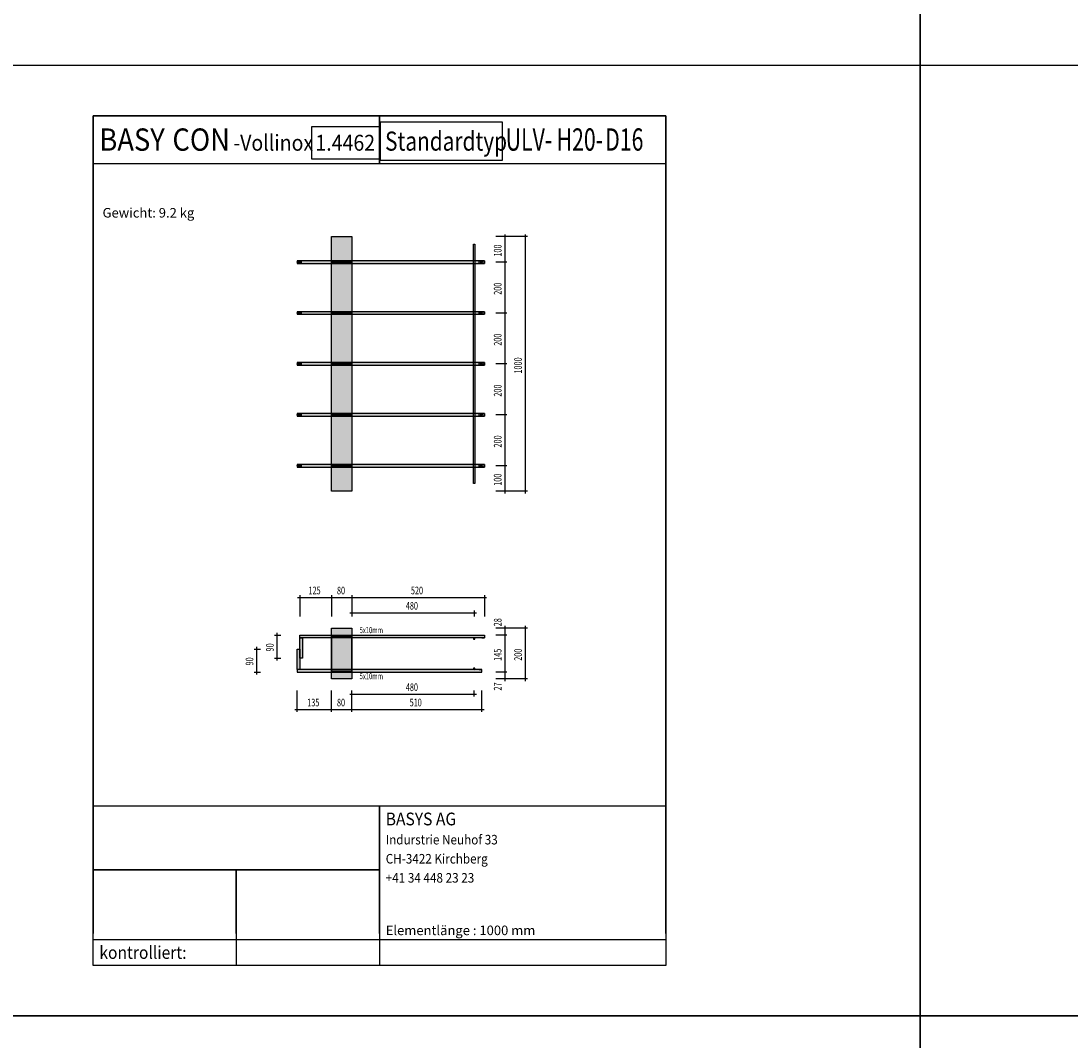
# Model space of a CAD drawing. Extents: x -2.4 to 8.3, y -6.2 to 1.1.
# Drawn here: x 6 to 6.3, y -3.8 to -3.5 of the extents above; entities that cross this region are included whole.
import ezdxf

# ---------------------------------------------------------------- set-up
doc = ezdxf.new("R2010")
doc.units = 0
doc.header["$LTSCALE"] = 0.001
doc.layers.get('0').update_dxf_attribs({"color": 1, "linetype": 'CONTINUOUS'})
doc.layers.add('LAYER_14', color=7, linetype='CONTINUOUS')
doc.layers.add('MST_1_1', color=7, linetype='CONTINUOUS')
doc.styles.add('ARIAL', font='txt')
doc.styles.add('CADWORK6', font='UNIVERS')
pattern_1 = [(45, (0, 0), (0.0007071, -0.0007071), [])]

# ---------------------------------------------------------------- blocks, each defined once
blk = doc.blocks.new('CDWK_D3544')
at = {"color": 7}
for p, q in [((0.00206, 0.004), (-0.00142, 0.004)), ((0.00134, 0.00472), (0.00134, -0.00472)), ((0.00206, -0.004), (-0.00142, -0.004))]:
    blk.add_line(p, q, dxfattribs=at)
at = {"layer": 'LAYER_14', "color": 7, "style": 'CADWORK6', "width": 0.7}
blk.add_text('100', height=0.0024, rotation=90, dxfattribs=at).set_placement((0.00034, -0.00228))
blk = doc.blocks.new('CDWK_D3545')
at = {"color": 7}
for p, q in [((0.00206, 0.008), (-0.00142, 0.008)), ((0.00134, 0.00872), (0.00134, -0.00872)), ((0.00206, -0.008), (-0.00142, -0.008))]:
    blk.add_line(p, q, dxfattribs=at)
at = {"layer": 'LAYER_14', "color": 7, "style": 'CADWORK6', "width": 0.7}
blk.add_text('200', height=0.0024, rotation=90, dxfattribs=at).set_placement((0.00034, -0.00228))
blk = doc.blocks.new('CDWK_D3546')
at = {"color": 7}
for p, q in [((0.00206, 0.008), (-0.00142, 0.008)), ((0.00134, 0.00872), (0.00134, -0.00872)), ((0.00206, -0.008), (-0.00142, -0.008))]:
    blk.add_line(p, q, dxfattribs=at)
at = {"layer": 'LAYER_14', "color": 7, "style": 'CADWORK6', "width": 0.7}
blk.add_text('200', height=0.0024, rotation=90, dxfattribs=at).set_placement((0.00034, -0.00228))
blk = doc.blocks.new('CDWK_D3547')
at = {"color": 7}
for p, q in [((0.00206, 0.008), (-0.00142, 0.008)), ((0.00134, 0.00872), (0.00134, -0.00872)), ((0.00206, -0.008), (-0.00142, -0.008))]:
    blk.add_line(p, q, dxfattribs=at)
at = {"layer": 'LAYER_14', "color": 7, "style": 'CADWORK6', "width": 0.7}
blk.add_text('200', height=0.0024, rotation=90, dxfattribs=at).set_placement((0.00034, -0.00228))
blk = doc.blocks.new('CDWK_D3548')
at = {"color": 7}
for p, q in [((0.00206, 0.008), (-0.00142, 0.008)), ((0.00134, 0.00872), (0.00134, -0.00872)), ((0.00206, -0.008), (-0.00142, -0.008))]:
    blk.add_line(p, q, dxfattribs=at)
at = {"layer": 'LAYER_14', "color": 7, "style": 'CADWORK6', "width": 0.7}
blk.add_text('200', height=0.0024, rotation=90, dxfattribs=at).set_placement((0.00034, -0.00228))
blk = doc.blocks.new('CDWK_D3549')
at = {"color": 7}
for p, q in [((0.00206, 0.004), (-0.00142, 0.004)), ((0.00134, 0.00472), (0.00134, -0.00472)), ((0.00206, -0.004), (-0.00142, -0.004))]:
    blk.add_line(p, q, dxfattribs=at)
at = {"layer": 'LAYER_14', "color": 7, "style": 'CADWORK6', "width": 0.7}
blk.add_text('100', height=0.0024, rotation=90, dxfattribs=at).set_placement((0.00034, -0.00228))
blk = doc.blocks.new('CDWK_D3550')
at = {"color": 7}
for p, q in [((0.00496, 0.04), (-0.00496, 0.04)), ((0.00424, 0.04072), (0.00424, -0.04072)), ((0.00496, -0.04), (-0.00496, -0.04))]:
    blk.add_line(p, q, dxfattribs=at)
at = {"layer": 'LAYER_14', "color": 7, "style": 'CADWORK6', "width": 0.7}
blk.add_text('1000', height=0.0024, rotation=90, dxfattribs=at).set_placement((0.00324, -0.00304))
blk = doc.blocks.new('CDWK_D3551')
at = {"color": 7}
for p, q in [((0.00134, 0.0004), (0.00134, -0.00328)), ((0.00206, -0.00032), (-0.00146, -0.00032)), ((0.00206, -0.00256), (-0.00146, -0.00256))]:
    blk.add_line(p, q, dxfattribs=at)
at = {"layer": 'LAYER_14', "color": 7, "style": 'CADWORK6', "width": 0.7}
blk.add_text('28', height=0.0024, rotation=90, dxfattribs=at).set_placement((0.00034, 0.00024))
blk = doc.blocks.new('CDWK_D3552')
at = {"color": 7}
for p, q in [((0.00206, 0.0058), (-0.00146, 0.0058)), ((0.00134, 0.00652), (0.00134, -0.00652)), ((0.00206, -0.0058), (-0.00146, -0.0058))]:
    blk.add_line(p, q, dxfattribs=at)
at = {"layer": 'LAYER_14', "color": 7, "style": 'CADWORK6', "width": 0.7}
blk.add_text('145', height=0.0024, rotation=90, dxfattribs=at).set_placement((0.00034, -0.00228))
blk = doc.blocks.new('CDWK_D3553')
at = {"color": 7}
for p, q in [((0.00206, 0.00254), (-0.00146, 0.00254)), ((0.00206, 0.00038), (-0.00146, 0.00038)), ((0.00134, 0.00326), (0.00134, -0.00034))]:
    blk.add_line(p, q, dxfattribs=at)
at = {"layer": 'LAYER_14', "color": 7, "style": 'CADWORK6', "width": 0.7}
blk.add_text('27', height=0.0024, rotation=90, dxfattribs=at).set_placement((0.00034, -0.00326))
blk = doc.blocks.new('CDWK_D3554')
at = {"color": 7}
for p, q in [((0.00496, 0.008), (-0.00496, 0.008)), ((0.00424, 0.00872), (0.00424, -0.00872)), ((0.00496, -0.008), (-0.00496, -0.008))]:
    blk.add_line(p, q, dxfattribs=at)
at = {"layer": 'LAYER_14', "color": 7, "style": 'CADWORK6', "width": 0.7}
blk.add_text('200', height=0.0024, rotation=90, dxfattribs=at).set_placement((0.00324, -0.00228))
blk = doc.blocks.new('CDWK_D3555')
at = {"color": 7}
for p, q in [((-0.01992, -0.0011), (0.01992, -0.0011)), ((-0.0192, -0.00038), (-0.0192, -0.0023)), ((0.0192, -0.00038), (0.0192, -0.0023))]:
    blk.add_line(p, q, dxfattribs=at)
at = {"layer": 'LAYER_14', "color": 7, "style": 'CADWORK6', "width": 0.7}
blk.add_text('480', height=0.0024, dxfattribs=at).set_placement((-0.00228, -0.0001))
blk = doc.blocks.new('CDWK_D3556')
at = {"color": 7}
for p, q in [((-0.00572, 0.0013), (0.00572, 0.0013)), ((-0.005, 0.00202), (-0.005, -0.0047)), ((0.005, 0.00202), (0.005, -0.0047))]:
    blk.add_line(p, q, dxfattribs=at)
at = {"layer": 'LAYER_14', "color": 7, "style": 'CADWORK6', "width": 0.7}
blk.add_text('125', height=0.0024, dxfattribs=at).set_placement((-0.00228, 0.0023))
blk = doc.blocks.new('CDWK_D3557')
at = {"color": 7}
for p, q in [((-0.00392, 0.0013), (0.00392, 0.0013)), ((-0.0032, 0.00202), (-0.0032, -0.0047)), ((0.0032, 0.00202), (0.0032, -0.0047))]:
    blk.add_line(p, q, dxfattribs=at)
at = {"layer": 'LAYER_14', "color": 7, "style": 'CADWORK6', "width": 0.7}
blk.add_text('80', height=0.0024, dxfattribs=at).set_placement((-0.00152, 0.0023))
blk = doc.blocks.new('CDWK_D3558')
at = {"color": 7}
for p, q in [((-0.02152, 0.0013), (0.02152, 0.0013)), ((-0.0208, 0.00202), (-0.0208, -0.0047)), ((0.0208, 0.00202), (0.0208, -0.0047))]:
    blk.add_line(p, q, dxfattribs=at)
at = {"layer": 'LAYER_14', "color": 7, "style": 'CADWORK6', "width": 0.7}
blk.add_text('520', height=0.0024, dxfattribs=at).set_placement((-0.00228, 0.0023))
blk = doc.blocks.new('CDWK_D3559')
at = {"color": 7}
for p, q in [((-0.01992, -0.00134), (0.01992, -0.00134)), ((-0.0192, -0.00206), (-0.0192, -0.00014)), ((0.0192, -0.00206), (0.0192, -0.00014))]:
    blk.add_line(p, q, dxfattribs=at)
at = {"layer": 'LAYER_14', "color": 7, "style": 'CADWORK6', "width": 0.7}
blk.add_text('480', height=0.0024, dxfattribs=at).set_placement((-0.00228, -0.00034))
blk = doc.blocks.new('CDWK_D3560')
at = {"color": 7}
for p, q in [((-0.0054, -0.00336), (-0.0054, 0.00336)), ((0.0054, -0.00336), (0.0054, 0.00336)), ((-0.00612, -0.00264), (0.00612, -0.00264))]:
    blk.add_line(p, q, dxfattribs=at)
at = {"layer": 'LAYER_14', "color": 7, "style": 'CADWORK6', "width": 0.7}
blk.add_text('135', height=0.0024, dxfattribs=at).set_placement((-0.00228, -0.00164))
blk = doc.blocks.new('CDWK_D3561')
at = {"color": 7}
for p, q in [((-0.0032, -0.00336), (-0.0032, 0.00336)), ((0.0032, -0.00336), (0.0032, 0.00336)), ((-0.00392, -0.00264), (0.00392, -0.00264))]:
    blk.add_line(p, q, dxfattribs=at)
at = {"layer": 'LAYER_14', "color": 7, "style": 'CADWORK6', "width": 0.7}
blk.add_text('80', height=0.0024, dxfattribs=at).set_placement((-0.00152, -0.00164))
blk = doc.blocks.new('CDWK_D3562')
at = {"color": 7}
for p, q in [((-0.0204, -0.00336), (-0.0204, 0.00336)), ((0.0204, -0.00336), (0.0204, 0.00336)), ((-0.02112, -0.00264), (0.02112, -0.00264))]:
    blk.add_line(p, q, dxfattribs=at)
at = {"layer": 'LAYER_14', "color": 7, "style": 'CADWORK6', "width": 0.7}
blk.add_text('510', height=0.0024, dxfattribs=at).set_placement((-0.00228, -0.00164))
blk = doc.blocks.new('CDWK_D3563')
at = {"color": 7}
for p, q in [((0.00038, 0.0036), (0.0023, 0.0036)), ((0.0011, 0.00432), (0.0011, -0.00432)), ((0.00038, -0.0036), (0.0023, -0.0036))]:
    blk.add_line(p, q, dxfattribs=at)
at = {"layer": 'LAYER_14', "color": 7, "style": 'CADWORK6', "width": 0.7}
blk.add_text('90', height=0.0024, rotation=90, dxfattribs=at).set_placement((0.0001, -0.00152))
blk = doc.blocks.new('CDWK_D3564')
at = {"color": 7}
for p, q in [((0.00038, 0.0036), (0.0023, 0.0036)), ((0.0011, 0.00432), (0.0011, -0.00432)), ((0.00038, -0.0036), (0.0023, -0.0036))]:
    blk.add_line(p, q, dxfattribs=at)
at = {"layer": 'LAYER_14', "color": 7, "style": 'CADWORK6', "width": 0.7}
blk.add_text('90', height=0.0024, rotation=90, dxfattribs=at).set_placement((0.0001, -0.00152))

msp = doc.modelspace()

# ---------------------------------------------------------------- hatches: boundary and pattern name
at = {"layer": 'LAYER_14'}
for color, points in [(40, [(6.07647, -3.56551), (6.08287, -3.56551), (6.08287, -3.64551), (6.07647, -3.64551)]), (4, [(6.12103, -3.56791), (6.12151, -3.56791), (6.12151, -3.64311), (6.12103, -3.64311)]), (4, [(6.06567, -3.57311), (6.06567, -3.57391), (6.12367, -3.57391), (6.12367, -3.57311)]), (4, [(6.06567, -3.57311), (6.06567, -3.57391), (6.12367, -3.57391), (6.12367, -3.57311)]), (4, [(6.06647, -3.57311), (6.06647, -3.57391), (6.12447, -3.57391), (6.12447, -3.57311)]), (4, [(6.06647, -3.57311), (6.06647, -3.57391), (6.12447, -3.57391), (6.12447, -3.57311)]), (4, [(6.07647, -3.57339), (6.08287, -3.57339), (6.08287, -3.57363), (6.07647, -3.57363)]), (4, [(6.06567, -3.58911), (6.06567, -3.58991), (6.12367, -3.58991), (6.12367, -3.58911)]), (4, [(6.06647, -3.58911), (6.06647, -3.58991), (6.12447, -3.58991), (6.12447, -3.58911)]), (4, [(6.07647, -3.58939), (6.08287, -3.58939), (6.08287, -3.58963), (6.07647, -3.58963)]), (4, [(6.06567, -3.60511), (6.06567, -3.60591), (6.12367, -3.60591), (6.12367, -3.60511)]), (4, [(6.06647, -3.60511), (6.06647, -3.60591), (6.12447, -3.60591), (6.12447, -3.60511)]), (4, [(6.07647, -3.60539), (6.08287, -3.60539), (6.08287, -3.60563), (6.07647, -3.60563)]), (4, [(6.06567, -3.62111), (6.06567, -3.62191), (6.12367, -3.62191), (6.12367, -3.62111)]), (4, [(6.06647, -3.62111), (6.06647, -3.62191), (6.12447, -3.62191), (6.12447, -3.62111)]), (4, [(6.07647, -3.62139), (6.08287, -3.62139), (6.08287, -3.62163), (6.07647, -3.62163)]), (4, [(6.06567, -3.63711), (6.06567, -3.63791), (6.12367, -3.63791), (6.12367, -3.63711)]), (4, [(6.06647, -3.63711), (6.06647, -3.63791), (6.12447, -3.63791), (6.12447, -3.63711)]), (4, [(6.07647, -3.63739), (6.08287, -3.63739), (6.08287, -3.63763), (6.07647, -3.63763)]), (40, [(6.07647, -3.68851), (6.08287, -3.68851), (6.08287, -3.70451), (6.07647, -3.70451)]), (4, [(6.06647, -3.69075), (6.12447, -3.69075), (6.12447, -3.69155), (6.06647, -3.69155)]), (4, [(6.06647, -3.69155), (6.06727, -3.69155), (6.06727, -3.69795), (6.06647, -3.69795)]), (4, [(6.08287, -3.69115), (6.07647, -3.69115), (6.07647, -3.70195), (6.08287, -3.70195)]), (4, [(6.06567, -3.70155), (6.06567, -3.69515), (6.06647, -3.69515), (6.06647, -3.70155)]), (4, [(6.06567, -3.70155), (6.06567, -3.70235), (6.12367, -3.70235), (6.12367, -3.70155)])]:
    msp.add_hatch(color=color, dxfattribs=at).paths.add_polyline_path(points)
h = msp.add_hatch(dxfattribs=at)
h.set_pattern_fill('ANSI31', color=4, scale=0.00031496, style=0, pattern_type=2)
h.set_pattern_definition(pattern_1)
h.paths.add_polyline_path([(6.12287, -3.57311), (6.12367, -3.57311), (6.12367, -3.57391), (6.12287, -3.57391)])
h = msp.add_hatch(dxfattribs=at)
h.set_pattern_fill('ANSI31', color=4, scale=0.00031496, style=0, pattern_type=2)
h.set_pattern_definition(pattern_1)
h.paths.add_polyline_path([(6.12367, -3.57311), (6.12447, -3.57311), (6.12447, -3.57391), (6.12367, -3.57391)])
h = msp.add_hatch(dxfattribs=at)
h.set_pattern_fill('ANSI31', color=4, scale=0.00031496, style=0, pattern_type=2)
h.set_pattern_definition(pattern_1)
h.paths.add_polyline_path([(6.12287, -3.58911), (6.12367, -3.58911), (6.12367, -3.58991), (6.12287, -3.58991)])
h = msp.add_hatch(dxfattribs=at)
h.set_pattern_fill('ANSI31', color=4, scale=0.00031496, style=0, pattern_type=2)
h.set_pattern_definition(pattern_1)
h.paths.add_polyline_path([(6.12367, -3.58911), (6.12447, -3.58911), (6.12447, -3.58991), (6.12367, -3.58991)])
h = msp.add_hatch(dxfattribs=at)
h.set_pattern_fill('ANSI31', color=4, scale=0.00031496, style=0, pattern_type=2)
h.set_pattern_definition(pattern_1)
h.paths.add_polyline_path([(6.12287, -3.60511), (6.12367, -3.60511), (6.12367, -3.60591), (6.12287, -3.60591)])
h = msp.add_hatch(dxfattribs=at)
h.set_pattern_fill('ANSI31', color=4, scale=0.00031496, style=0, pattern_type=2)
h.set_pattern_definition(pattern_1)
h.paths.add_polyline_path([(6.12367, -3.60511), (6.12447, -3.60511), (6.12447, -3.60591), (6.12367, -3.60591)])
h = msp.add_hatch(dxfattribs=at)
h.set_pattern_fill('ANSI31', color=4, scale=0.00031496, style=0, pattern_type=2)
h.set_pattern_definition(pattern_1)
h.paths.add_polyline_path([(6.12287, -3.62111), (6.12367, -3.62111), (6.12367, -3.62191), (6.12287, -3.62191)])
h = msp.add_hatch(dxfattribs=at)
h.set_pattern_fill('ANSI31', color=4, scale=0.00031496, style=0, pattern_type=2)
h.set_pattern_definition(pattern_1)
h.paths.add_polyline_path([(6.12367, -3.62111), (6.12447, -3.62111), (6.12447, -3.62191), (6.12367, -3.62191)])
h = msp.add_hatch(dxfattribs=at)
h.set_pattern_fill('ANSI31', color=4, scale=0.00031496, style=0, pattern_type=2)
h.set_pattern_definition(pattern_1)
h.paths.add_polyline_path([(6.12287, -3.63711), (6.12367, -3.63711), (6.12367, -3.63791), (6.12287, -3.63791)])
h = msp.add_hatch(dxfattribs=at)
h.set_pattern_fill('ANSI31', color=4, scale=0.00031496, style=0, pattern_type=2)
h.set_pattern_definition(pattern_1)
h.paths.add_polyline_path([(6.12367, -3.63711), (6.12447, -3.63711), (6.12447, -3.63791), (6.12367, -3.63791)])

# ---------------------------------------------------------------- linework, layer by layer
at = {"layer": 'LAYER_14', "color": 4, "linetype": 'CONTINUOUS'}
for p, q in [((6.00147, -3.54251), (6.18147, -3.54251)), ((6.12327, -3.57311, -0.01384), (6.12327, -3.57391, -0.01384)), ((6.12327, -3.58911, -0.01384), (6.12327, -3.58991, -0.01384)), ((6.12327, -3.60511, -0.01384), (6.12327, -3.60591, -0.01384)), ((6.12327, -3.62111, -0.01384), (6.12327, -3.62191, -0.01384)), ((6.12327, -3.63711, -0.01384), (6.12327, -3.63791, -0.01384))]:
    msp.add_line(p, q, dxfattribs=at)
for points in [[(6.00147, -3.52751), (6.18147, -3.52751), (6.18147, -3.79451), (6.00147, -3.79451), (6.00147, -3.52751)], [(6.06647, -3.69075), (6.12447, -3.69075), (6.12447, -3.69155), (6.06647, -3.69155), (6.06647, -3.69075)], [(6.06647, -3.69155), (6.06727, -3.69155), (6.06727, -3.69795), (6.06647, -3.69795), (6.06647, -3.69155)], [(6.08287, -3.69115), (6.07647, -3.69115), (6.07647, -3.70195), (6.08287, -3.70195), (6.08287, -3.69115)], [(6.12367, -3.69155), (6.12447, -3.69155), (6.12447, -3.69155), (6.12367, -3.69155), (6.12367, -3.69155)], [(6.06567, -3.70155), (6.06567, -3.69515), (6.06647, -3.69515), (6.06647, -3.70155), (6.06567, -3.70155)], [(6.06567, -3.70155), (6.06567, -3.70235), (6.12367, -3.70235), (6.12367, -3.70155), (6.06567, -3.70155)], [(6.12287, -3.70155), (6.12287, -3.70155), (6.12367, -3.70155), (6.12367, -3.70155), (6.12287, -3.70155)]]:
    msp.add_lwpolyline(points, dxfattribs=at)
at = {"layer": 'LAYER_14', "color": 40, "linetype": 'CONTINUOUS'}
for points in [[(6.07647, -3.56551), (6.08287, -3.56551), (6.08287, -3.64551), (6.07647, -3.64551), (6.07647, -3.56551)], [(6.07647, -3.68851), (6.08287, -3.68851), (6.08287, -3.70451), (6.07647, -3.70451), (6.07647, -3.68851)]]:
    msp.add_lwpolyline(points, dxfattribs=at)
at = {"layer": 'LAYER_14', "color": 7, "linetype": 'CONTINUOUS'}
for points in [[(6.07647, -3.56551), (6.08287, -3.56551), (6.08287, -3.64551), (6.07647, -3.64551), (6.07647, -3.56551)], [(6.07647, -3.68851), (6.08287, -3.68851), (6.08287, -3.70451), (6.07647, -3.70451), (6.07647, -3.68851)]]:
    msp.add_lwpolyline(points, dxfattribs=at)
at = {"layer": 'LAYER_14', "color": 4, "linetype": 'CONTINUOUS'}
for points, elevation in [([(6.06607, -3.57311), (6.06607, -3.57391, -1), (6.06607, -3.57311)], -0.00744), ([(6.06687, -3.57311), (6.06687, -3.57391, -1), (6.06687, -3.57311)], -0.00224), ([(6.12407, -3.57311, -1), (6.12407, -3.57391, -1), (6.12407, -3.57311)], -0.00224), ([(6.06607, -3.58911), (6.06607, -3.58991, -1), (6.06607, -3.58911)], -0.00744), ([(6.06687, -3.58911), (6.06687, -3.58991, -1), (6.06687, -3.58911)], -0.00224), ([(6.12407, -3.58911, -1), (6.12407, -3.58991, -1), (6.12407, -3.58911)], -0.00224), ([(6.06607, -3.60511), (6.06607, -3.60591, -1), (6.06607, -3.60511)], -0.00744), ([(6.06687, -3.60511), (6.06687, -3.60591, -1), (6.06687, -3.60511)], -0.00224), ([(6.12407, -3.60511, -1), (6.12407, -3.60591, -1), (6.12407, -3.60511)], -0.00224), ([(6.06607, -3.62111), (6.06607, -3.62191, -1), (6.06607, -3.62111)], -0.00744), ([(6.06687, -3.62111), (6.06687, -3.62191, -1), (6.06687, -3.62111)], -0.00224), ([(6.12407, -3.62111, -1), (6.12407, -3.62191, -1), (6.12407, -3.62111)], -0.00224), ([(6.06607, -3.63711), (6.06607, -3.63791, -1), (6.06607, -3.63711)], -0.00744), ([(6.06687, -3.63711), (6.06687, -3.63791, -1), (6.06687, -3.63711)], -0.00224), ([(6.12407, -3.63711, -1), (6.12407, -3.63791, -1), (6.12407, -3.63711)], -0.00224)]:
    msp.add_lwpolyline(points, format="xyb", dxfattribs=dict(at, elevation=elevation))
for points in [[(6.12103, -3.69179, 1), (6.12151, -3.69179, 1), (6.12103, -3.69179)], [(6.12103, -3.70131, 1), (6.12151, -3.70131, 1), (6.12103, -3.70131)]]:
    msp.add_lwpolyline(points, format="xyb", dxfattribs=at)
for points in [[(6.12103, -3.56791, -0.00328), (6.12151, -3.56791, -0.00328), (6.12151, -3.64311, -0.00328), (6.12103, -3.64311, -0.00328)], [(6.06567, -3.57311, -0.01344), (6.06567, -3.57391, -0.01344), (6.12367, -3.57391, -0.01344), (6.12367, -3.57311, -0.01344)], [(6.06567, -3.57311, -0.01344), (6.06567, -3.57391, -0.01344), (6.12367, -3.57391, -0.01344), (6.12367, -3.57311, -0.01344)], [(6.06647, -3.57311, -0.00264), (6.06647, -3.57391, -0.00264), (6.12447, -3.57391, -0.00264), (6.12447, -3.57311, -0.00264)], [(6.06647, -3.57311, -0.00264), (6.06647, -3.57391, -0.00264), (6.12447, -3.57391, -0.00264), (6.12447, -3.57311, -0.00264)], [(6.07647, -3.57339, -0.00264), (6.08287, -3.57339, -0.00264), (6.08287, -3.57363, -0.00264), (6.07647, -3.57363, -0.00264)], [(6.12287, -3.57311, -0.01344), (6.12367, -3.57311, -0.01344), (6.12367, -3.57391, -0.01344), (6.12287, -3.57391, -0.01344)], [(6.12367, -3.57311, -0.00264), (6.12447, -3.57311, -0.00264), (6.12447, -3.57391, -0.00264), (6.12367, -3.57391, -0.00264)], [(6.06567, -3.58911, -0.01344), (6.06567, -3.58991, -0.01344), (6.12367, -3.58991, -0.01344), (6.12367, -3.58911, -0.01344)], [(6.06647, -3.58911, -0.00264), (6.06647, -3.58991, -0.00264), (6.12447, -3.58991, -0.00264), (6.12447, -3.58911, -0.00264)], [(6.07647, -3.58939, -0.00264), (6.08287, -3.58939, -0.00264), (6.08287, -3.58963, -0.00264), (6.07647, -3.58963, -0.00264)], [(6.12287, -3.58911, -0.01344), (6.12367, -3.58911, -0.01344), (6.12367, -3.58991, -0.01344), (6.12287, -3.58991, -0.01344)], [(6.12367, -3.58911, -0.00264), (6.12447, -3.58911, -0.00264), (6.12447, -3.58991, -0.00264), (6.12367, -3.58991, -0.00264)], [(6.06567, -3.60511, -0.01344), (6.06567, -3.60591, -0.01344), (6.12367, -3.60591, -0.01344), (6.12367, -3.60511, -0.01344)], [(6.06647, -3.60511, -0.00264), (6.06647, -3.60591, -0.00264), (6.12447, -3.60591, -0.00264), (6.12447, -3.60511, -0.00264)], [(6.07647, -3.60539, -0.00264), (6.08287, -3.60539, -0.00264), (6.08287, -3.60563, -0.00264), (6.07647, -3.60563, -0.00264)], [(6.12287, -3.60511, -0.01344), (6.12367, -3.60511, -0.01344), (6.12367, -3.60591, -0.01344), (6.12287, -3.60591, -0.01344)], [(6.12367, -3.60511, -0.00264), (6.12447, -3.60511, -0.00264), (6.12447, -3.60591, -0.00264), (6.12367, -3.60591, -0.00264)], [(6.06567, -3.62111, -0.01344), (6.06567, -3.62191, -0.01344), (6.12367, -3.62191, -0.01344), (6.12367, -3.62111, -0.01344)], [(6.06647, -3.62111, -0.00264), (6.06647, -3.62191, -0.00264), (6.12447, -3.62191, -0.00264), (6.12447, -3.62111, -0.00264)], [(6.07647, -3.62139, -0.00264), (6.08287, -3.62139, -0.00264), (6.08287, -3.62163, -0.00264), (6.07647, -3.62163, -0.00264)], [(6.12287, -3.62111, -0.01344), (6.12367, -3.62111, -0.01344), (6.12367, -3.62191, -0.01344), (6.12287, -3.62191, -0.01344)], [(6.12367, -3.62111, -0.00264), (6.12447, -3.62111, -0.00264), (6.12447, -3.62191, -0.00264), (6.12367, -3.62191, -0.00264)], [(6.06567, -3.63711, -0.01344), (6.06567, -3.63791, -0.01344), (6.12367, -3.63791, -0.01344), (6.12367, -3.63711, -0.01344)], [(6.06647, -3.63711, -0.00264), (6.06647, -3.63791, -0.00264), (6.12447, -3.63791, -0.00264), (6.12447, -3.63711, -0.00264)], [(6.07647, -3.63739, -0.00264), (6.08287, -3.63739, -0.00264), (6.08287, -3.63763, -0.00264), (6.07647, -3.63763, -0.00264)], [(6.12287, -3.63711, -0.01344), (6.12367, -3.63711, -0.01344), (6.12367, -3.63791, -0.01344), (6.12287, -3.63791, -0.01344)], [(6.12367, -3.63711, -0.00264), (6.12447, -3.63711, -0.00264), (6.12447, -3.63791, -0.00264), (6.12367, -3.63791, -0.00264)]]:
    msp.add_3dface(points, dxfattribs=at)
at = {"layer": 'MST_1_1', "color": 7, "linetype": 'CONTINUOUS'}
for p, q in [((6.18147, -3.78451), (6.18147, -3.52751)), ((6.09147, -3.53101), (6.07013, -3.53101)), ((6.07013, -3.53101), (6.07013, -3.54101)), ((6.09147, -3.54101), (6.09147, -3.53101)), ((6.13021, -3.52949), (6.09177, -3.52949)), ((6.09177, -3.52949), (6.09177, -3.54149)), ((6.13021, -3.54149), (6.13021, -3.52949)), ((6.07013, -3.54101), (6.09147, -3.54101)), ((6.00147, -3.54251), (6.00147, -3.74451)), ((6.09177, -3.54149), (6.13021, -3.54149)), ((6.18147, -3.74451), (6.18147, -3.54251)), ((6.18147, -3.54251), (6.18147, -3.74451)), ((6.09147, -3.74451), (6.09147, -3.78451)), ((6.18147, -3.74451), (6.09147, -3.74451)), ((6.18147, -3.78451), (6.18147, -3.74451)), ((6.00147, -3.76451), (6.00147, -3.78451)), ((6.04647, -3.76451), (6.00147, -3.76451)), ((6.04647, -3.78451), (6.04647, -3.76451)), ((6.04647, -3.76451), (6.04647, -3.78451)), ((6.09147, -3.76451), (6.04647, -3.76451)), ((6.09147, -3.78451), (6.09147, -3.76451)), ((6.04647, -3.78451), (6.04647, -3.78651)), ((6.09147, -3.78451), (6.09147, -3.78651)), ((6.18147, -3.78651), (6.00147, -3.78651)), ((6.04647, -3.78651), (6.04647, -3.79451)), ((6.09147, -3.78651), (6.09147, -3.79451))]:
    msp.add_line(p, q, dxfattribs=at)
at = {"layer": 'MST_1_1', "color": 2, "linetype": 'CONTINUOUS'}
for points in [[(5.92147, -3.37751), (5.92147, -3.51166), (6.26147, -3.51166), (6.26147, -3.37751)], [(6.26147, -3.37751), (6.26147, -3.51166), (6.60147, -3.51166), (6.60147, -3.37751)], [(5.92147, -3.51166), (6.26147, -3.51166), (6.26147, -3.81036), (5.92147, -3.81036), (5.92147, -3.51166)], [(6.26147, -3.51166), (6.60147, -3.51166), (6.60147, -3.81036), (6.26147, -3.81036), (6.26147, -3.51166)], [(5.92147, -3.81036), (6.26147, -3.81036), (6.26147, -4.10905), (5.92147, -4.10905), (5.92147, -3.81036)], [(6.26147, -3.81036), (6.60147, -3.81036), (6.60147, -4.10905), (6.26147, -4.10905), (6.26147, -3.81036)]]:
    msp.add_lwpolyline(points, dxfattribs=at)
at = {"layer": 'MST_1_1', "color": 7, "linetype": 'CONTINUOUS'}
for points in [[(6.00147, -3.54251), (6.09147, -3.54251), (6.09147, -3.52751), (6.00147, -3.52751), (6.00147, -3.54251)], [(6.09147, -3.54251), (6.18147, -3.54251), (6.18147, -3.52751), (6.09147, -3.52751), (6.09147, -3.54251)], [(6.00147, -3.76451), (6.09147, -3.76451), (6.09147, -3.74451), (6.00147, -3.74451), (6.00147, -3.76451)], [(6.18147, -3.78451), (6.18147, -3.79451), (6.00147, -3.79451), (6.00147, -3.78451)]]:
    msp.add_lwpolyline(points, dxfattribs=at)

# ---------------------------------------------------------------- block references
at = {"layer": 'LAYER_14', "color": 0, "linetype": 'CONTINUOUS'}
for name, p in [('CDWK_D3544', (6.12953, -3.56951)), ('CDWK_D3550', (6.13303, -3.60551)), ('CDWK_D3545', (6.12953, -3.58151)), ('CDWK_D3546', (6.12953, -3.59751)), ('CDWK_D3547', (6.12953, -3.61351)), ('CDWK_D3548', (6.12953, -3.62951)), ('CDWK_D3549', (6.12953, -3.64151)), ('CDWK_D3556', (6.07147, -3.68021)), ('CDWK_D3557', (6.07967, -3.68021)), ('CDWK_D3558', (6.10367, -3.68021)), ('CDWK_D3555', (6.10207, -3.68261)), ('CDWK_D3551', (6.12953, -3.68819)), ('CDWK_D3554', (6.13303, -3.69651)), ('CDWK_D3563', (6.05817, -3.69435)), ('CDWK_D3552', (6.12953, -3.69655)), ('CDWK_D3564', (6.05177, -3.69875)), ('CDWK_D3553', (6.12953, -3.70489)), ('CDWK_D3559', (6.10207, -3.70797)), ('CDWK_D3560', (6.07107, -3.71147)), ('CDWK_D3561', (6.07967, -3.71147)), ('CDWK_D3562', (6.10327, -3.71147))]:
    msp.add_blockref(name, p, dxfattribs=at)

# ---------------------------------------------------------------- texts
at = {"layer": 'LAYER_14', "color": 7, "style": 'CADWORK6'}
for s, p in [('Gewicht: 9.2 kg', (6.00447, -3.55951)), ('Elementlänge : 1000 mm', (6.09347, -3.78501))]:
    msp.add_text(s, height=0.003, dxfattribs=at).set_placement(p)
at = {"layer": 'LAYER_14', "color": 7, "style": 'CADWORK6', "width": 0.7}
for p in [(6.08527, -3.69011), (6.08527, -3.70459)]:
    msp.add_text('5x10mm', height=0.00192, dxfattribs=at).set_placement(p)
at = {"layer": 'MST_1_1', "color": 7, "style": 'ARIAL'}
for s, height, width, p in [('BASY', 0.007, 0.9, (6.00347, -3.53851)), ('H20-', 0.007, 0.7, (6.14719, -3.53849)), ('D16', 0.007, 0.7, (6.16245, -3.53849)), ('-Vollinox', 0.005, 0.9, (6.04559, -3.53851)), ('1.4462', 0.005, 0.9, (6.07138, -3.53851)), ('Standardtyp', 0.006, 0.8, (6.09327, -3.53849)), ('ULV-', 0.007, 0.7, (6.13119, -3.53849)), ('BASYS AG', 0.004, 0.9, (6.09347, -3.75051)), ('Indurstrie Neuhof 33', 0.003, 0.9, (6.09347, -3.75651)), ('CH-3422 Kirchberg', 0.003, 0.9, (6.09347, -3.76251)), ('+41 34 448 23 23', 0.003, 0.9, (6.09347, -3.76851)), ('kontrolliert:', 0.004, 0.9, (6.00347, -3.79247))]:
    msp.add_text(s, height=height, dxfattribs=dict(at, width=width)).set_placement(p)
at = {"layer": 'MST_1_1', "color": 9, "style": 'ARIAL', "width": 0.9}
msp.add_text('CON', height=0.007, dxfattribs=at).set_placement((6.02643, -3.53851))

doc.saveas('drawing.dxf')
